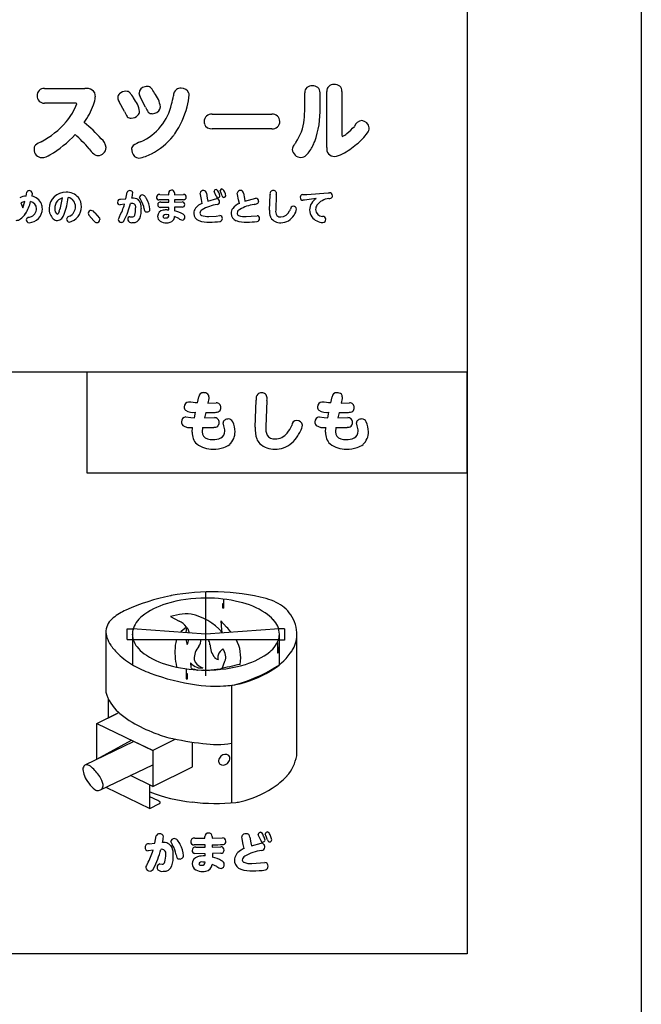
# Model space of a CAD drawing. Extents: x 0 to 8400, y 0 to 5940.
# Drawn here: x 4299 to 4674, y 3493 to 4087 of the extents above; entities that cross this region are included whole.
import ezdxf

# ---------------------------------------------------------------- set-up
doc = ezdxf.new("R2010")
doc.units = 0
doc.header["$LTSCALE"] = 6
doc.layers.add('P001', color=131, linetype='CONTINUOUS')
doc.layers.add('P901', color=135, linetype='CONTINUOUS')

# ---------------------------------------------------------------- blocks, each defined once
blk = doc.blocks.new('かまどスツール原稿')
at = {"layer": 'P001'}
for p, q in [((149.94, -152.52), (149.94, -580.43)), ((-150.12, -439.96), (149.92, -439.96)), ((58.23, -464.42), (58.23, -439.96)), ((149.92, -439.96), (149.92, -464.42)), ((149.92, -464.42), (58.23, -464.42)), ((86.9, -513.3), (86.9, -493.18)), ((90.99, -496.97), (90.99, -495.9)), ((90.99, -495.9), (91.27, -495.9)), ((91.27, -496.97), (91.27, -494.83)), ((80.51, -498.52), (78.4, -498.99)), ((91.27, -496.97), (90.99, -496.97)), ((78.4, -498.99), (80.44, -500.1)), ((90.49, -500.09), (90.71, -502.19)), ((91.88, -501.54), (90.49, -500.09)), ((62.79, -502.96), (62.78, -517.29)), ((67.93, -501.96), (69.19, -501.96)), ((67.93, -504.56), (67.93, -501.96)), ((69.16, -503.24), (69.19, -510.77)), ((86.91, -503.24), (69.19, -501.96)), ((82.23, -501.54), (80.93, -502.62)), ((82.17, -502.9), (82.32, -501.65)), ((104.62, -501.96), (86.91, -503.24)), ((90.71, -502.19), (90.76, -502.82)), ((105.88, -501.96), (104.62, -501.96)), ((104.62, -503.24), (104.62, -510.66)), ((105.88, -501.96), (105.88, -504.72)), ((67.93, -504.56), (69.16, -504.56)), ((69.36, -504.56), (104.42, -504.56)), ((104.17, -505.27), (104.17, -507.8)), ((104.65, -510.64), (104.65, -504.72)), ((105.88, -504.72), (104.65, -504.72)), ((108.86, -532.39), (108.86, -504.15)), ((104.39, -506.35), (104.17, -506.35)), ((104.17, -507.8), (104.39, -507.8)), ((104.39, -507.8), (104.39, -506.35)), ((90.84, -511.52), (91.51, -509.79)), ((82.11, -511.61), (82.11, -514.06)), ((82.48, -512.84), (82.11, -512.84)), ((82.48, -514.06), (82.48, -512.84)), ((83.4, -511.54), (84.12, -511.73)), ((83.91, -511.68), (84.86, -511.95)), ((84.12, -511.73), (84.84, -511.95)), ((84.84, -511.95), (86.25, -511.88)), ((84.86, -511.95), (86.25, -511.88)), ((86.25, -511.88), (87.76, -512.02)), ((90.14, -511.79), (90.84, -511.52)), ((82.11, -514.06), (82.48, -514.06)), ((93.09, -515.61), (93.09, -543.99)), ((63.34, -518.81), (63.34, -523.48)), ((60.58, -524.86), (65.91, -522.21)), ((60.58, -524.86), (65.52, -522.41)), ((60.58, -524.86), (74.1, -531.34)), ((60.58, -533.45), (60.58, -524.86)), ((69.53, -529.15), (57.69, -534.91)), ((60.58, -533.45), (68.97, -528.88)), ((74.1, -531.34), (69.53, -529.15)), ((79.45, -528.65), (74.1, -531.34)), ((83.65, -535.27), (83.68, -529.44)), ((74.1, -531.34), (74.1, -540.02)), ((60.64, -533.48), (60.58, -533.45)), ((61.49, -540.84), (74.1, -534.8)), ((74.1, -540.02), (83.65, -535.27)), ((74.1, -540.02), (68.72, -537.38)), ((62.79, -540.22), (73.4, -545.3)), ((73.4, -545.3), (73.4, -539.68)), ((75.29, -543.44), (73.4, -542.49)), ((73.4, -545.3), (75.68, -544.15)), ((149.94, -580.43), (-150.06, -580.43))]:
    blk.add_line(p, q, dxfattribs=at)
for centre, radius, start, end in [((87.97, -542.5), 49.43, 101.242, 114.3169), ((87.45, -538.86), 45.76, 101.2168, 101.4865), ((88.31, -545.33), 52.28, 88.3292, 100.7637), ((89, -541.67), 48.6, 75.1283, 89.0185), ((82.57, -513.29), 18.13, 106.7703, 127.5923), ((86.76, -527.65), 33.09, 89.7454, 106.535), ((87.14, -527.42), 32.86, 76.181, 90.4046), ((90.98, -513.89), 18.81, 56.8997, 77.7111), ((97.91, -507.75), 13.53, 63.9087, 74.7139), ((100.1, -503.65), 8.89, 34.8513, 64.9685), ((74.75, -512.48), 16.64, 115.387, 127.7475), ((75.81, -504.21), 6.82, 129.1254, 164.1873), ((82.09, -506.19), 7.82, 80.9589, 101.5929), ((80.89, -511.13), 12.9, 40.0742, 79.1467), ((95.68, -506.62), 10.15, 42.4523, 56.712), ((99.78, -503.56), 9.11, 0.2533, 33.2471), ((67.25, -502.92), 4.49, 126.738, 173.7213), ((77.97, -505.02), 5.5, 39.1742, 63.3446), ((99.54, -503.36), 5.11, 1.3552, 44.7393), ((67.32, -502.65), 4.54, 177.2904, 198.7005), ((73.51, -503.24), 4.35, 168.252, 180.0202), ((74.27, -503.12), 5.12, 181.3605, 224.7279), ((83.26, -505.21), 3.48, 131.9522, 136.0563), ((79.69, -503.58), 3.27, 17.976, 36.2972), ((79.25, -503.56), 3.68, 9.5631, 15.5417), ((79.12, -513.89), 17.76, 38.6549, 44.0629), ((100.29, -503.24), 4.36, 348.2638, 0.0189), ((101.48, -503.23), 7.41, 327.1674, 357.6931), ((70.12, -501.69), 7.49, 198.7695, 214.7736), ((74.82, -498.48), 13.18, 214.6032, 226.8884), ((94.53, -507.65), 15.1, 173.5517, 193.5366), ((87.12, -506.78), 7.65, 163.1316, 173.8158), ((87.85, -503.9), 5.77, 186.5463, 199.0697), ((75.71, -502.9), 7.28, 336.6022, 346.792), ((82.76, -504.57), 2.97, 326.6557, 0.153), ((85.29, -506.03), 2.62, 4.9794, 34.2001), ((93.16, -505.63), 5.26, 181.9146, 218.2426), ((86.51, -508.83), 8.81, 348.662, 28.9986), ((98, -502.28), 6.82, 309.1362, 344.2133), ((79.49, -493.6), 19.93, 226.6722, 239.6328), ((78.13, -499.88), 10.15, 222.423, 236.69), ((82.83, -492.61), 18.8, 236.8903, 257.7101), ((88.16, -509.04), 4.07, 135.7487, 184.6914), ((91.51, -508.85), 1.75, 162.7306, 197.2694), ((92.94, -509.49), 3.3, 125.2796, 159.5372), ((86.69, -509.45), 5.09, 12.553, 31.4869), ((89.2, -508.81), 2.51, 337.075, 10.6917), ((91.25, -493.21), 18.12, 286.7604, 307.5958), ((94.27, -498.22), 16.19, 303.8977, 326.0919), ((83.39, -485.72), 28.72, 240.8595, 249.8018), ((86.88, -506.51), 5.2, 225.0809, 245.6785), ((87.33, -510.29), 4.13, 178.5851, 197.6371), ((86.64, -508.75), 2.62, 193.7773, 250.7083), ((87.05, -478.81), 33.12, 269.7429, 286.5214), ((90.05, -508.08), 1.31, 218.2267, 260.8716), ((97.32, -524.58), 14.18, 98.8023, 109.0507), ((82.9, -477.16), 39.92, 288.3793, 303.0177), ((91.62, -464.22), 51.73, 249.4744, 262.2267), ((86.67, -479.08), 32.85, 256.1847, 270.4068), ((85.67, -508.97), 2.46, 247.7048, 281.6868), ((87.52, -507.35), 4.25, 245.6603, 251.343), ((90.56, -527.99), 16.21, 91.3426, 99.9473), ((90.57, -528.16), 16.38, 91.5109, 99.8721), ((93.99, -521.98), 10.89, 96.8703, 110.4872), ((88.97, -490), 25.96, 284.3167, 303.5126), ((89.3, -482.4), 33.41, 261.9466, 277.6311), ((91.06, -501.07), 14.66, 270.2713, 287.5626), ((90.31, -495.23), 20.57, 279.5965, 284.301), ((72.58, -514.51), 10.18, 195.8376, 228.3199), ((77.93, -508.76), 18.04, 227.7909, 238.2005), ((87.09, -493.88), 35.52, 238.2967, 248.1239), ((85.42, -500.1), 29.13, 246.6025, 255.1232), ((95.86, -447.59), 82.63, 257.4725, 263.273), ((89.38, -507.77), 22.12, 261.6956, 279.6695), ((91.02, -533.92), 1.06, 170.0218, 219.5755), ((91.71, -534.04), 1.76, 131.1779, 169.8971), ((91.07, -533.38), 1.5, 234.3797, 314.0401), ((91.58, -533.78), 1.49, 54.3699, 134.2396), ((90.96, -533.14), 1.74, 311.2432, 350.3113), ((91.62, -533.26), 1.08, 350.6233, 39.4908), ((98.44, -530.57), 10.61, 319.2793, 348.811), ((104.84, -532.36), 4.02, 356.1792, 359.5207), ((58.36, -535.83), 1.13, 126.1473, 184.49), ((61.53, -535.69), 4.31, 183.0766, 203.7139), ((58.1, -535.62), 0.812, 86.7824, 119.9916), ((57.85, -536.9), 2.11, 46.7956, 81.9379), ((52.38, -543.42), 10.62, 33.0197, 49.3778), ((65.13, -534.36), 8.14, 202.0623, 232.039), ((56.11, -540.99), 6.16, 13.1965, 32.9789), ((93.51, -525.16), 17.9, 301.5453, 316.4703), ((60.8, -539.83), 1.17, 234.4913, 277.4362), ((60.9, -539.76), 1.22, 272.3172, 8.6123), ((87.15, -506.32), 37.63, 248.5764, 264.5206), ((89.93, -520.95), 23.38, 283.4992, 303.6117), ((73.48, -547.44), 4.39, 57.6413, 65.5942), ((75.68, -543.91), 0.236, 269.9567, 50.6244), ((89.4, -495.68), 48.44, 263.072, 275.6399), ((91.18, -523.29), 20.82, 278.2312, 281.6611)]:
    blk.add_arc(centre, radius, start, end, dxfattribs=at)
at = {"layer": 'P901'}
for p, q in [((47.93, -371.58), (57.66, -371.58)), ((110.78, -376.28), (110.78, -372.61)), ((114.45, -372.61), (114.45, -376.2)), ((116.08, -385.86), (116.08, -372.3)), ((119.73, -372.3), (119.73, -382.73)), ((55.4, -375.11), (47.93, -375.11)), ((67.25, -377.15), (65.98, -374.82)), ((72.35, -376.08), (71.05, -373.57)), ((88.42, -377.78), (102.84, -377.78)), ((102.84, -381.3), (88.42, -381.3)), ((119.73, -382.73), (119.84, -383.14)), ((43.51, -397.53), (43.71, -396.58)), ((67.61, -398.18), (67.91, -396.63)), ((77.95, -397.23), (77.95, -396.74)), ((79.33, -396.73), (79.33, -397.22)), ((88.98, -396.59), (88.91, -396.36)), ((89.42, -397.57), (88.98, -396.59)), ((89.37, -395.95), (89.51, -395.98)), ((90.4, -396.46), (90.33, -396.24)), ((90.83, -397.45), (90.4, -396.46)), ((90.79, -395.83), (90.95, -395.86)), ((111.29, -397.14), (116.41, -396.77)), ((116.41, -396.77), (116.72, -396.75)), ((43.25, -398.85), (42.27, -399.21)), ((42.73, -400.39), (43.25, -398.85)), ((45.02, -396.81), (44.89, -397.59)), ((66.3, -398.33), (67.61, -398.18)), ((71.18, -398.45), (70.87, -397.87)), ((77.97, -398.48), (75.55, -398.47)), ((75.78, -397.2), (77.95, -397.23)), ((76.04, -399.04), (77.97, -399.04)), ((77.97, -399.04), (77.97, -398.48)), ((79.33, -397.22), (81.5, -397.16)), ((81.53, -398.42), (79.34, -398.47)), ((79.34, -398.47), (79.34, -399.03)), ((79.34, -399.03), (81.15, -398.96)), ((85.59, -397.19), (85.55, -396.83)), ((85.83, -398.4), (85.59, -397.19)), ((86.04, -399.3), (85.83, -398.4)), ((87.04, -396.86), (87.25, -398.08)), ((87.25, -398.08), (87.4, -398.76)), ((87.4, -398.76), (89.55, -398.17)), ((94.52, -397.15), (94.49, -396.81)), ((94.78, -398.42), (94.52, -397.15)), ((94.99, -399.31), (94.78, -398.42)), ((95.96, -396.83), (96.19, -398.1)), ((96.19, -398.1), (96.34, -398.77)), ((96.34, -398.77), (98.96, -398.05)), ((102.29, -400.96), (102.41, -397.21)), ((103.91, -397.26), (103.76, -400.92)), ((110.25, -397.2), (111.29, -397.14)), ((110.73, -398.52), (110.32, -398.56)), ((113.56, -398.17), (110.73, -398.52)), ((42.27, -399.21), (42.73, -400.39)), ((67.28, -399.5), (66.19, -399.65)), ((69.08, -399.34), (68.72, -399.34)), ((77.97, -400.28), (75.86, -400.28)), ((77.55, -400.87), (77.97, -400.89)), ((77.97, -400.89), (77.97, -400.28)), ((81.2, -400.2), (79.35, -400.26)), ((79.35, -400.26), (79.35, -401.09)), ((59.87, -403.54), (58.69, -402.15)), ((60.14, -401.62), (61.2, -402.84)), ((61.2, -402.84), (61.34, -403.21)), ((68.59, -402.52), (69.08, -402.57)), ((77.97, -402.07), (77.46, -402.03)), ((80.38, -402.96), (79.33, -402.47)), ((87.58, -402.46), (89.37, -402.36)), ((89.37, -402.36), (90.26, -402.25)), ((96.64, -402.48), (97.82, -402.43)), ((97.82, -402.43), (99.25, -402.28)), ((84.89, -447.46), (85.19, -446)), ((87.6, -446.43), (87.35, -447.52)), ((87.64, -445.97), (87.6, -446.43)), ((117.08, -447.46), (117.38, -446)), ((119.79, -446.43), (119.54, -447.52)), ((119.84, -445.97), (119.79, -446.43)), ((87.35, -447.52), (89.39, -447.46)), ((98.83, -453.33), (99.05, -446.78)), ((101.65, -446.88), (101.41, -453.27)), ((119.54, -447.52), (121.58, -447.46)), ((82.09, -450.82), (83.25, -450.96)), ((83.25, -450.96), (84.15, -451.03)), ((84.15, -451.03), (84.43, -449.71)), ((86.86, -449.79), (86.59, -451.09)), ((86.59, -451.09), (88.96, -451.02)), ((114.28, -450.82), (115.44, -450.96)), ((115.44, -450.96), (116.34, -451.03)), ((116.34, -451.03), (116.62, -449.71)), ((119.05, -449.79), (118.78, -451.09)), ((118.78, -451.09), (121.15, -451.02)), ((83.61, -454.53), (83.7, -453.36)), ((86.11, -453.42), (86.02, -454.43)), ((91.25, -453.01), (91.06, -452.3)), ((115.8, -454.53), (115.89, -453.36)), ((118.3, -453.42), (118.21, -454.43)), ((123.44, -453.01), (123.25, -452.3)), ((100.12, -551.09), (100.28, -551.12)), ((101.8, -551), (101.98, -551.03)), ((74.57, -553.7), (74.91, -551.97)), ((78.81, -554.11), (78.44, -553.33)), ((84.23, -552.49), (86.54, -552.52)), ((86.54, -552.52), (86.69, -552.52)), ((86.69, -552.52), (86.68, -552.09)), ((88.45, -552.07), (88.45, -552.51)), ((88.45, -552.51), (90.91, -552.44)), ((95.64, -552.66), (95.59, -552.2)), ((95.91, -554.01), (95.64, -552.66)), ((97.49, -552.23), (97.73, -553.6)), ((97.73, -553.6), (97.89, -554.32)), ((99.61, -551.85), (99.54, -551.59)), ((100.14, -552.99), (99.61, -551.85)), ((101.34, -551.83), (101.22, -551.5)), ((101.78, -552.9), (101.34, -551.83)), ((74.15, -555.42), (72.96, -555.58)), ((73.19, -553.86), (74.57, -553.7)), ((86.7, -554.11), (84.06, -554.11)), ((84.5, -554.66), (86.36, -554.7)), ((86.36, -554.7), (86.7, -554.69)), ((86.7, -554.69), (86.7, -554.11)), ((88.46, -554.1), (88.46, -554.66)), ((88.46, -554.66), (90.53, -554.57)), ((96.14, -555), (95.91, -554.01)), ((97.89, -554.32), (100.26, -553.68)), ((86.71, -556.25), (84.22, -556.23)), ((86.71, -558.3), (86.16, -558.26)), ((86.71, -556.8), (86.71, -556.25)), ((90.55, -556.15), (88.48, -556.22)), ((88.48, -556.22), (88.49, -557.05)), ((100.11, -558.48), (101.1, -558.38)), ((75.79, -558.7), (76.32, -558.74)), ((89.55, -559.37), (88.43, -558.84)), ((98.02, -558.61), (100.11, -558.48))]:
    blk.add_line(p, q, dxfattribs=at)
for centre, radius, start, end in [((117.66, -372.23), 1.59, 83.5053, 182.3579), ((118.04, -372.7), 2.05, 54.3942, 95.5751), ((47.87, -373.29), 1.71, 87.9657, 182.0343), ((57.99, -374.55), 2.99, 60.5076, 96.1847), ((58.49, -373.41), 1.75, 354.5851, 56.3789), ((66.97, -373.85), 1.34, 133.3358, 176.7589), ((67.59, -374.5), 2.24, 89.8711, 133.7114), ((67.7, -373.5), 1.24, 44.1483, 94.6081), ((63.5, -376.95), 6.68, 27.3628, 40.288), ((72.43, -372.83), 1.67, 99.2275, 175.1547), ((72.31, -372.67), 1.55, 180.6922, 215.6163), ((72.74, -373.43), 2.32, 89.6375, 104.4608), ((72.8, -372.37), 1.26, 43.826, 92.027), ((69.23, -375.32), 5.89, 26.5114, 40.4782), ((68.66, -377.25), 7.41, 9.8883, 37.9719), ((81.14, -373.33), 2.05, 131.5292, 181.1084), ((80.77, -373.29), 1.8, 85.4772, 123.5049), ((81, -373.49), 2, 23.8287, 92.4627), ((81.37, -373.11), 1.51, 358.9373, 16.4494), ((112.38, -372.55), 1.6, 83.2455, 181.8682), ((112.77, -373.01), 2.06, 54.7106, 95.6889), ((112.97, -372.45), 1.49, 353.8941, 48.5757), ((118.25, -372.15), 1.5, 354.2471, 48.5323), ((47.85, -373.42), 1.69, 177.4101, 272.5639), ((42.09, -370.02), 14.67, 319.1737, 339.0756), ((55.51, -375.42), 0.324, 29.9306, 109.8587), ((53.8, -373.13), 6.44, 337.8807, 356.0761), ((67.34, -373.79), 1.71, 179.6475, 217.3537), ((63.77, -378.42), 7.26, 10.4664, 38.7573), ((65.34, -372.3), 13.63, 321.949, 346.9042), ((54.53, -368.74), 24.98, 344.5774, 349.3339), ((68.06, -371.99), 14.87, 344.2826, 355.5597), ((39.68, -367.75), 21.56, 325.9541, 338.758), ((72.48, -375.01), 5.65, 202.2076, 216.5996), ((69.52, -377.06), 1.39, 314.7633, 358.314), ((77.29, -374.16), 5.3, 201.1932, 216.1549), ((73.85, -376.54), 1.12, 221.5769, 276.1756), ((73.92, -375.33), 2.33, 271.2503, 286.045), ((74.23, -375.87), 1.73, 280.9421, 356.5233), ((62.21, -370.75), 20.84, 325.6757, 345.3522), ((88.23, -379.5), 1.73, 83.8004, 182.9222), ((103.01, -379.51), 1.74, 359.4043, 95.7337), ((86.65, -376.45), 24.13, 353.4868, 0.3864), ((93.13, -377.06), 21.34, 339.9209, 2.3041), ((37.73, -366.45), 20.3, 297.6272, 319.6073), ((35.57, -407.05), 34.99, 41.8582, 51.0977), ((68.78, -377.65), 1.11, 221.4314, 275.0342), ((68.79, -376.32), 2.43, 271.9186, 314.574), ((88.4, -379.66), 1.9, 177.7678, 194.8947), ((88.19, -379.59), 1.72, 199.1213, 277.498), ((103.04, -379.6), 1.71, 263.093, 2.4194), ((99.59, -378.17), 11.07, 324.6065, 354.7361), ((124.69, -381.38), 2.04, 93.5276, 161.0512), ((124.4, -381.29), 1.95, 5.2906, 85.4314), ((65.79, -372.28), 13.29, 293.7935, 320.6677), ((66.14, -373.03), 16.31, 322.0374, 324.5094), ((118.4, -379.58), 3.84, 291.8755, 311.604), ((112.59, -371.98), 13.4, 308.607, 319.288), ((115.27, -374.77), 13.02, 307.791, 324.7723), ((123.95, -380.86), 2.41, 324.0413, 354.0471), ((49.98, -390.62), 6.8, 114.6481, 127.8525), ((37.37, -366.58), 24.13, 299.4821, 318.1611), ((32.12, -408.71), 34.89, 40.3457, 48.2695), ((59.73, -386.18), 3.12, 5.9925, 52.6887), ((73.91, -391.89), 7.95, 110.2947, 124.8688), ((66.58, -373.15), 15.89, 296.8482, 321.4119), ((118.21, -391.91), 12.07, 142.6149, 146.4162), ((99.77, -378.88), 14.49, 333.2226, 337.6451), ((46.6, -386.11), 1.17, 132.7217, 186.6709), ((47.37, -386.33), 1.93, 177.4186, 268.3095), ((69.82, -377.34), 14.16, 218.3382, 225.1153), ((60.79, -385.71), 2.06, 272.1887, 355.9468), ((70.04, -386.18), 1.06, 129.7647, 187.7945), ((71.21, -386.32), 2.21, 180.1924, 197.8441), ((70.79, -386.64), 1.72, 192.0822, 269.1318), ((109.53, -386.39), 1.79, 139.8611, 177.4363), ((109.91, -386.03), 2.19, 187.2638, 268.0192), ((106.28, -382.58), 7.02, 313.7002, 336.3049), ((117.92, -386.11), 1.86, 172.2368, 270.0767), ((111.45, -371.57), 17.91, 298.1726, 311.1921), ((47.15, -384.71), 3.56, 272.6133, 306.083), ((60.81, -386.35), 1.42, 226.1538, 272.3388), ((69.22, -379.05), 9.44, 279.389, 298.7159), ((109.74, -386.21), 2.01, 272.7037, 313.9574), ((117.59, -383.34), 4.64, 274.1528, 299.9159), ((44.23, -396.79), 0.561, 86.635, 158.2646), ((44.35, -396.9), 0.672, 7.355, 97.5959), ((53.1, -400.61), 4.01, 89.011, 178.5904), ((53.28, -400.38), 3.78, 40.6727, 91.6684), ((68.46, -396.81), 0.578, 82.7042, 162.162), ((68.64, -396.85), 0.623, 4.6743, 100.0732), ((52.8, -394.54), 16.61, 347.8214, 352.1962), ((78.55, -396.74), 0.604, 82.4327, 180.7511), ((78.72, -396.74), 0.608, 0.4313, 98.1382), ((86.24, -396.89), 0.69, 78.3444, 174.8616), ((86.41, -396.84), 0.624, 358.3815, 93.1707), ((89.36, -396.41), 0.461, 88.9479, 173.0605), ((87.42, -397.99), 2.9, 8.7972, 43.9825), ((90.8, -396.3), 0.475, 90.6034, 172.5169), ((88.78, -397.83), 2.94, 7.3437, 42.2466), ((95.19, -396.89), 0.702, 79.6741, 173.7446), ((95.33, -396.83), 0.635, 0.2076, 91.364), ((103.15, -396.99), 0.773, 89.0087, 196.4865), ((103.2, -396.98), 0.763, 338.3972, 92.2033), ((116.79, -397.4), 0.655, 355.5705, 96.0379), ((43.96, -402.05), 4.54, 95.6212, 116.0346), ((34.53, -396.38), 10.37, 328.5052, 346.1464), ((44.27, -400.61), 1.78, 0.1387, 79.5137), ((44.33, -400.71), 3.17, 24.3267, 79.806), ((53.16, -400.5), 2.73, 138.6754, 181.1203), ((53.05, -400.5), 2.64, 106.924, 137.115), ((36.21, -395.88), 16.2, 341.0868, 352.5634), ((39.11, -396.43), 14.63, 337.9951, 354.2443), ((53.24, -400.04), 2.19, 358.0968, 78.8597), ((53.29, -400.08), 3.58, 359.1992, 37.2609), ((66.16, -399.06), 0.596, 172.1132, 273.1648), ((66.21, -398.97), 0.642, 82.3217, 180.388), ((69.27, -400.43), 2.4, 57.5849, 95.4718), ((69.59, -399.72), 1.62, 18.2167, 53.8448), ((71.54, -397.92), 0.669, 89.3122, 175.2892), ((66.56, -401.48), 5.53, 9.2402, 33.2299), ((71.47, -398.14), 0.894, 32.6967, 84.7544), ((69.89, -399.65), 3.06, 28.1555, 40.4287), ((67.43, -401.28), 6, 5.1228, 30.8243), ((75.62, -397.82), 0.639, 75.496, 181.9494), ((75.56, -397.89), 0.586, 175.3925, 268.9888), ((75.9, -399.64), 0.623, 77.0146, 180.6557), ((81.2, -399.56), 0.606, 357.143, 95.1259), ((81.55, -397.76), 0.605, 357.1137, 95.2275), ((81.58, -397.84), 0.58, 265.197, 5.3854), ((89.87, -397.52), 0.443, 185.7615, 264.0065), ((89.5, -398.91), 0.734, 356.203, 86.3761), ((89.58, -398.93), 0.65, 271.6263, 357.7164), ((89.83, -397.5), 0.46, 268.055, 354.2071), ((91.28, -397.42), 0.454, 183.6878, 263.6425), ((91.22, -397.4), 0.471, 271.1823, 353.0351), ((98.92, -398.78), 0.73, 356.5789, 86.644), ((99.14, -398.86), 0.508, 287.8861, 4.3292), ((110.32, -397.92), 0.645, 173.2545, 270.1624), ((110.29, -397.81), 0.61, 93.6848, 182.9683), ((114.99, -400.86), 3.05, 118.0348, 180.544), ((117.06, -402.33), 4.23, 96.7493, 142.7026), ((116.14, -394.25), 3.91, 276.1584, 284.0066), ((116.92, -397.53), 0.531, 288.875, 8.7823), ((43.76, -400.4), 2.33, 281.2712, 347.8913), ((44.04, -400.58), 3.41, 273.4712, 359.1048), ((43.98, -400.63), 2.07, 352.6844, 0.4873), ((44.12, -400.61), 3.32, 359.5521, 21.1955), ((52.33, -400.69), 3.25, 176.9112, 226.3088), ((51.83, -400.78), 1.41, 170.796, 235.234), ((50.54, -401.06), 1, 298.7843, 356.4622), ((53, -400.09), 3.87, 284.3955, 359.3851), ((52.93, -400.13), 2.5, 296.1548, 0.3542), ((59.25, -401.77), 0.765, 91.601, 173.3468), ((58.93, -402.43), 1.46, 33.8462, 78.2188), ((53.7, -395.7), 14.1, 331.1303, 344.3491), ((51.7, -395.17), 17.52, 332.1319, 346.2114), ((69.1, -400.21), 0.877, 343.0697, 90.8253), ((63.2, -400.53), 6.73, 345.9357, 0.4939), ((65.87, -400.96), 5.46, 338.3397, 4.1908), ((67.27, -400.43), 4.06, 358.2887, 17.5516), ((73.21, -400.59), 1.2, 179.9973, 202.1133), ((72.57, -400.91), 0.482, 196.1646, 279.8549), ((72.76, -400.74), 0.649, 259.8278, 0.2074), ((76.8, -402.51), 1.55, 97.8792, 177.3363), ((75.88, -399.69), 0.598, 176.665, 268.976), ((77.53, -405.24), 4.37, 89.7194, 102.535), ((77.12, -409.53), 8.72, 60.4896, 75.2227), ((81.22, -399.62), 0.582, 267.4576, 3.3679), ((86.41, -401.83), 2.42, 113.0656, 177.7187), ((88.21, -404.23), 5.38, 113.7783, 120.7849), ((86.53, -401.77), 1.06, 119.547, 175.171), ((90.95, -409.17), 9.68, 98.0071, 120.7115), ((95.05, -401.73), 2.07, 143.8155, 179.9678), ((96.38, -402.86), 3.81, 111.405, 141.9608), ((95.59, -401.82), 1.16, 116.289, 172.0281), ((100.11, -409.57), 10.13, 98.9722, 119.8344), ((96.34, -390.33), 9.49, 283.3538, 288.1571), ((106.25, -401.3), 3.98, 175.1151, 198.6154), ((105.28, -401.28), 1.56, 166.9079, 218.1793), ((104.95, -400.22), 2.35, 271.424, 337.4531), ((103.19, -398.91), 4.51, 330.5878, 336.1892), ((108.05, -400.74), 0.731, 91.5632, 179.1414), ((108.05, -400.78), 0.774, 8.4889, 91.2804), ((105.36, -400.05), 3.51, 323.48, 349.7838), ((114.73, -400.96), 2.79, 178.6103, 215.446), ((115.27, -400.79), 1.87, 146.8962, 179.2341), ((115.22, -400.68), 1.83, 182.8181, 265.6798), ((41.04, -401.41), 2.01, 271.3982, 304.6139), ((39.79, -399.64), 4.17, 304.9228, 328.9911), ((44.19, -403.31), 0.624, 87.4903, 176.7406), ((44.24, -403.31), 0.676, 177.0029, 270.0222), ((51.14, -401.9), 1.55, 227.2053, 267.1358), ((50.72, -401.48), 2, 279.9497, 347.5146), ((53.91, -403.15), 0.623, 112.8003, 176.8178), ((54.01, -403.12), 0.724, 179.5149, 266.3827), ((55.28, -405.11), 3.01, 114.4638, 122.406), ((59.14, -401.68), 0.65, 180.2973, 226.2895), ((60.6, -403.12), 0.836, 210.1587, 264.844), ((60.51, -403.12), 0.832, 270.6401, 354.091), ((68.02, -403.77), 2.34, 147.2403, 166.2537), ((66.54, -403.08), 0.802, 189.5785, 269.1996), ((66.52, -403.19), 0.696, 270.4864, 346.0273), ((68.64, -403.11), 0.587, 94.7149, 187.1551), ((68.98, -403.03), 0.94, 189.5245, 289.8118), ((69.18, -402), 0.579, 260.4628, 343.4338), ((69.5, -402.33), 1.59, 262.9393, 336.2991), ((76.64, -402.44), 1.39, 179.6033, 236.7452), ((77.24, -401.39), 2.6, 238.2307, 272.7153), ((77.2, -402.74), 0.752, 70.1027, 156.8768), ((77.06, -402.26), 0.585, 198.2114, 286.2873), ((77.35, -402.19), 0.64, 259.2196, 11.4513), ((77.58, -402), 2, 263.7554, 316.9371), ((78.03, -402.56), 1.3, 321.4784, 3.7496), ((81.92, -400.67), 2.77, 236.1371, 255.2067), ((81.12, -402.63), 0.72, 277.6756, 4.0465), ((81.14, -402.58), 0.698, 0.0216, 66.6625), ((85.86, -401.71), 1.88, 180.6511, 249.0088), ((87.31, -397.83), 6.02, 249.3365, 274.3785), ((86.1, -401.63), 0.635, 184.9096, 248.336), ((87.25, -398.65), 3.82, 248.7717, 274.878), ((88.03, -388.9), 14.93, 269.0342, 279.0746), ((90.27, -402.88), 0.626, 352.9783, 90.9095), ((90.21, -402.99), 0.679, 284.3528, 3.0995), ((94.87, -401.71), 1.89, 180.7873, 249.5344), ((96.34, -397.69), 6.17, 249.7958, 274.2907), ((95.07, -401.64), 0.638, 181.5994, 245.6303), ((96.24, -398.63), 3.87, 248.2599, 275.9148), ((96.87, -386.02), 17.82, 269.7699, 277.8388), ((99.26, -402.9), 0.62, 353.8343, 90.6399), ((99.18, -402.99), 0.695, 280.2056, 2.2551), ((104.42, -401.78), 2.09, 202.1207, 207.3626), ((104.85, -401.26), 2.73, 212.9483, 273.3542), ((104.91, -401.36), 1.23, 226.2221, 274.928), ((104.96, -400.25), 3.74, 270.7534, 329.5977), ((115.41, -400.11), 3.85, 219.8444, 265.9645), ((115.2, -403.15), 0.667, 0.51, 100.7851), ((115.09, -403.17), 0.777, 273.5879, 1.8648), ((86.28, -446.08), 1.09, 88.3418, 175.9398), ((86.4, -446.51), 1.53, 48.2494, 93.3958), ((86.8, -445.95), 0.845, 358.6984, 43.119), ((100.64, -446.43), 1.63, 137.5897, 192.6727), ((100.25, -446.38), 1.33, 85.1593, 127.8225), ((100.51, -446.2), 1.16, 358.7889, 96.9285), ((98.21, -446.51), 3.46, 353.8907, 4.705), ((118.47, -446.08), 1.09, 88.3626, 175.8783), ((118.59, -446.51), 1.52, 48.2233, 93.3962), ((118.99, -445.95), 0.845, 358.7109, 43.1066), ((82.81, -448.38), 1.13, 94.6617, 182.5063), ((82.66, -448.52), 0.984, 174.5916, 227.0751), ((57.86, -708.14), 262.08, 84.0812, 84.5564), ((89.45, -448.52), 1.06, 356.9198, 93.1212), ((89.59, -448.72), 0.935, 306.8149, 8.679), ((115.01, -448.38), 1.14, 94.6856, 182.4825), ((114.85, -448.52), 0.984, 174.6307, 227.1344), ((90.31, -705.64), 259.56, 84.0808, 84.5609), ((121.64, -448.52), 1.06, 356.8937, 93.1063), ((121.78, -448.72), 0.935, 306.8654, 8.7169), ((82.2, -452.01), 1.2, 95.3042, 181.4984), ((83.82, -446.34), 3.43, 237.793, 280.1959), ((87.41, -420.68), 29.12, 268.9156, 273.3856), ((89, -452.13), 1.11, 357.1154, 92.2126), ((89.09, -447.6), 2.15, 271.0278, 299.3907), ((92.35, -453.02), 1.68, 91.05, 122.3388), ((92.36, -452.46), 1.12, 23.5043, 92.324), ((114.4, -452.01), 1.2, 95.3042, 181.4984), ((116.01, -446.33), 3.43, 237.8038, 280.1851), ((119.6, -420.68), 29.11, 268.9153, 273.3859), ((121.2, -452.12), 1.11, 357.0726, 92.2157), ((121.28, -447.6), 2.15, 271.0216, 299.3969), ((124.54, -453.02), 1.68, 91.05, 122.3388), ((124.56, -452.46), 1.12, 23.5227, 92.344), ((82.05, -452.13), 1.05, 175.2087, 226.023), ((83.08, -450.27), 3.16, 236.0209, 281.3075), ((86.24, -398.84), 54.58, 269.8636, 272.7433), ((88.98, -452.23), 1.13, 263.5366, 2.6689), ((91.91, -452.31), 0.848, 122.9202, 179.5131), ((88.08, -454.24), 3.39, 359.8354, 21.3059), ((88.15, -454.48), 5.79, 0.4361, 25.2018), ((105.02, -454.01), 6.22, 173.6981, 199.9604), ((104.65, -453.81), 3.29, 170.5519, 205.7929), ((100.71, -449.93), 7.53, 320.4538, 336.5532), ((108.95, -453), 1.33, 93.726, 176.9338), ((108.85, -453.07), 1.39, 9.9792, 89.7321), ((106.27, -452.34), 3.98, 330.3539, 352.9804), ((114.24, -452.13), 1.05, 175.2087, 226.023), ((115.28, -450.27), 3.16, 236.0209, 281.3075), ((118.43, -398.84), 54.58, 269.8636, 272.7433), ((121.17, -452.23), 1.13, 263.5556, 2.6862), ((124.1, -452.31), 0.848, 122.9202, 179.5131), ((120.27, -454.24), 3.39, 359.8354, 21.3059), ((120.34, -454.48), 5.79, 0.4361, 25.2018), ((87.29, -454.74), 3.69, 176.6167, 225.2132), ((87.65, -454.54), 1.64, 176.4242, 256.5493), ((88.5, -451.55), 4.74, 254.9343, 270.9191), ((88.81, -452.33), 3.97, 266.6253, 295.4766), ((89.7, -454.33), 1.78, 297.3864, 2.6312), ((90.02, -454.54), 3.92, 311.9462, 1.5322), ((102.56, -454.75), 3.66, 202.3043, 224.2558), ((103.33, -454.26), 1.91, 210.9372, 277.7871), ((103.6, -452.44), 3.71, 269.847, 321.8727), ((103.31, -451.95), 6.75, 290.2494, 329.424), ((100.67, -449.86), 10.1, 326.8374, 333.8837), ((119.48, -454.74), 3.69, 176.6142, 225.2157), ((119.84, -454.54), 1.64, 176.402, 256.5365), ((120.69, -451.55), 4.74, 254.9332, 270.9202), ((121, -452.32), 3.97, 266.6303, 295.4715), ((121.89, -454.33), 1.78, 297.3636, 2.6125), ((122.21, -454.54), 3.92, 311.9462, 1.5322), ((88.35, -452.65), 5.96, 232.1824, 272.9383), ((88.84, -450.8), 7.81, 268.6776, 287.8272), ((89.86, -454.04), 4.41, 288.0729, 309.2159), ((103.38, -453.41), 5.2, 228.4695, 272.2515), ((103.63, -452.12), 6.49, 269.5919, 288.0744), ((120.54, -452.65), 5.96, 232.1891, 272.9382), ((121.03, -450.8), 7.81, 268.6776, 287.8272), ((122.05, -454.04), 4.41, 288.0729, 309.2159), ((100.11, -551.66), 0.575, 89.7298, 172.8683), ((98.84, -552.66), 2.11, 18.4497, 46.7917), ((101.79, -551.56), 0.564, 88.7056, 173.7228), ((100.4, -552.57), 2.21, 17.008, 44.3325), ((75.63, -552.21), 0.758, 82.5005, 161.6411), ((75.87, -552.24), 0.793, 6.1383, 99.7731), ((63.8, -550.77), 12.93, 347.6334, 353.8504), ((76.67, -555.89), 2.37, 29.3656, 95.8611), ((79.27, -553.44), 0.837, 88.7107, 172.4652), ((79.22, -553.67), 1.06, 38.5275, 86.5912), ((75.8, -556.51), 5.51, 26.4597, 39.4524), ((83.99, -553.38), 0.738, 174.1297, 275.0729), ((84.06, -553.28), 0.804, 77.8716, 181.721), ((87.45, -552.07), 0.773, 81.9347, 181.6478), ((87.66, -552.09), 0.793, 1.3962, 97.1051), ((90.97, -553.2), 0.764, 357.2308, 94.1293), ((91, -553.31), 0.733, 280.8169, 5.4619), ((96.29, -552.18), 0.702, 117.5461, 181.6664), ((96.62, -552.94), 1.52, 89.041, 115.4157), ((96.69, -552.22), 0.802, 359.3361, 93.3155), ((100.65, -552.95), 0.509, 185.2777, 267.2468), ((100.64, -552.9), 0.552, 268.5597, 353.8929), ((95.29, -554.5), 6.09, 14.6138, 24.3352), ((102.31, -552.87), 0.527, 183.6382, 265.2329), ((102.27, -552.82), 0.571, 269.4048, 353.1932), ((96.63, -554.4), 6.38, 13.6651, 22.806), ((72.99, -554.82), 0.754, 170.2218, 267.9425), ((73.08, -554.68), 0.828, 82.0326, 181.337), ((59.61, -551.24), 15.13, 330.5029, 343.9589), ((56.67, -550.42), 19.95, 331.9721, 346.0699), ((76.29, -556.15), 0.963, 346.7501, 105.7491), ((74.91, -556.31), 4.14, 357.3803, 22.4345), ((73.63, -557.45), 6.16, 8.5479, 32.7759), ((74.84, -557.17), 6.67, 4.097, 27.9128), ((84.32, -555.52), 0.716, 174.5099, 262.3486), ((84.38, -555.43), 0.772, 80.9292, 182.0505), ((87.69, -474.75), 79.35, 270.5576, 272.4906), ((90.57, -555.31), 0.74, 355.2527, 93.0614), ((90.58, -555.42), 0.728, 267.546, 4.0645), ((96.56, -557.94), 2.77, 118.3179, 178.6953), ((100.06, -563.29), 9.17, 115.2964, 121.7106), ((101.88, -566.47), 11.11, 97.9103, 119.9757), ((100.22, -554.6), 0.921, 356.0187, 87.5426), ((100.33, -554.65), 0.812, 271.6974, 359.1112), ((76.42, -558.12), 0.629, 260.8273, 348.1625), ((67.84, -556.34), 9.38, 348.2688, 359.8625), ((71.97, -556.9), 7.08, 341.1778, 3.2691), ((83.06, -556.14), 3.36, 186.6338, 197.7523), ((80.41, -556.92), 0.604, 204.0754, 280.5447), ((80.66, -556.7), 0.827, 259.8239, 0.3866), ((85.36, -558.7), 1.77, 104.8262, 178.581), ((86.29, -561.58), 4.8, 84.934, 106.7433), ((85.89, -559.01), 0.796, 70.2928, 153.9511), ((86.07, -558.39), 0.647, 257.8083, 7.6595), ((85.85, -566.78), 10.08, 61.3532, 74.8133), ((90.43, -558.82), 0.917, 358.7821, 74.2221), ((96.08, -557.9), 2.3, 179.2736, 188.9816), ((96.1, -557.78), 2.34, 191.98, 251.8251), ((96.89, -557.92), 1.21, 117.5922, 173.528), ((96.34, -557.74), 0.652, 183.9388, 246.0118), ((97.59, -554.69), 3.94, 247.4226, 276.1981), ((101.13, -559.16), 0.789, 352.5087, 92.054), ((74.77, -560.07), 2.43, 145.3369, 168.3901), ((73.44, -559.4), 1.05, 189.9256, 269.9952), ((73.41, -559.56), 0.892, 271.4919, 345.2934), ((75.93, -559.48), 0.783, 99.875, 185.732), ((76.04, -559.59), 0.892, 177.5292, 216.8783), ((76.31, -559.07), 1.44, 227.1359, 283.0013), ((76.83, -558.53), 1.96, 264.1409, 340.3529), ((85.3, -558.66), 1.71, 179.8221, 240.626), ((86, -557.33), 3.21, 241.4218, 272.0012), ((85.75, -558.43), 0.62, 202.0503, 287.5011), ((86.22, -557.29), 3.25, 268.0424, 281.7017), ((86.66, -558.71), 1.78, 276.9504, 355.8916), ((91.09, -557.16), 2.69, 235.156, 258.5789), ((90.42, -558.88), 0.927, 278.4887, 2.8806), ((97.74, -553.03), 7.36, 251.243, 273.7135), ((98.55, -543.28), 17.1, 268.8801, 279.1525), ((101.04, -559.32), 0.87, 284.9071, 3.3689)]:
    blk.add_arc(centre, radius, start, end, dxfattribs=at)

msp = doc.modelspace()

# ---------------------------------------------------------------- linework, layer by layer
at = {"layer": 'P001'}
msp.add_lwpolyline([(3714.13, 4974.77), (4674.13, 4974.77), (4674.13, 1224.77), (3714.13, 1224.77)], close=True, dxfattribs=at)

# ---------------------------------------------------------------- block references
at = {"layer": 'P001', "xscale": 2.5, "yscale": 2.5, "zscale": 2.5}
msp.add_blockref('かまどスツール原稿', (4194.13, 4974.77), dxfattribs=at)

doc.saveas('drawing.dxf')
